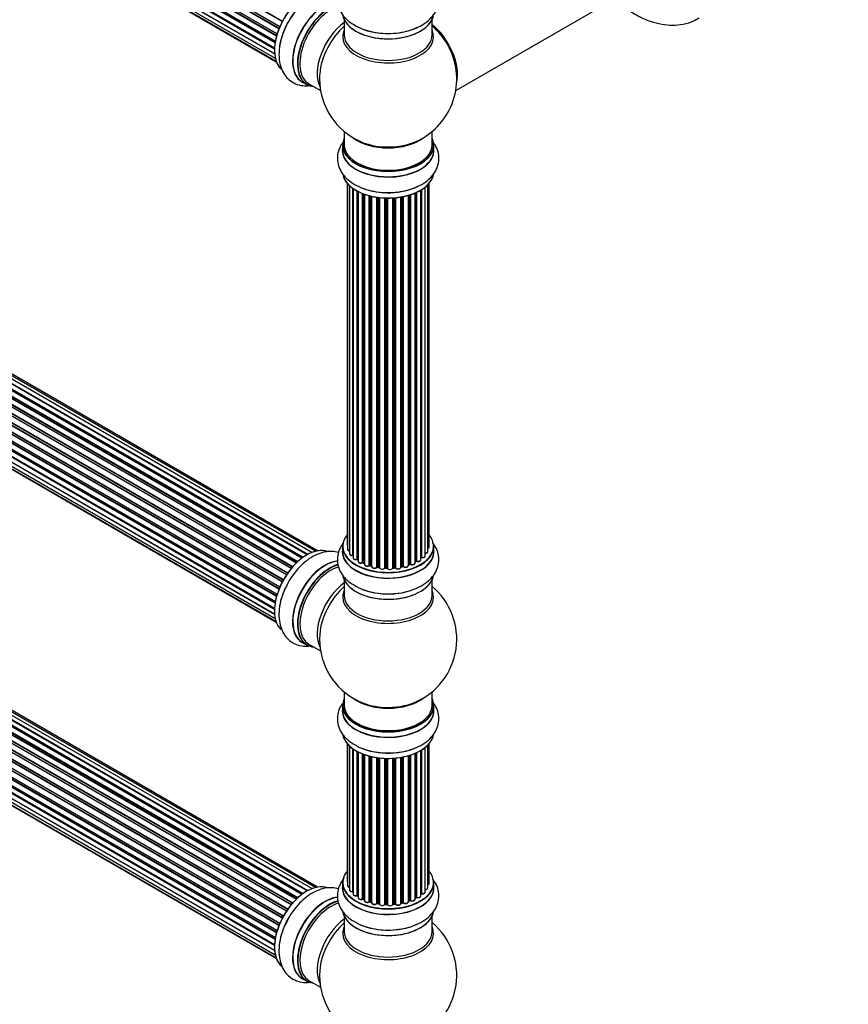
# Model space of a CAD drawing. Units: millimetres. Extents: x 0 to 1489, y 0 to 3552.
# Drawn here: x 462 to 764, y 269 to 628 of the extents above; entities that cross this region are included whole.
import ezdxf
from ezdxf import colors
from ezdxf.entities.mleader import LeaderData, LeaderLine
from ezdxf.math import Vec2, Vec3

# ---------------------------------------------------------------- set-up
doc = ezdxf.new("R2010")
doc.units = ezdxf.units.MM
doc.layers.add('DV7_Défaut', color=7, linetype='Continuous')
doc.layers.add('Défaut', color=7, linetype='Continuous')

# ---------------------------------------------------------------- blocks, each defined once
blk = doc.blocks.new('_DOT')
at = {"color": 0}
blk.add_line((0, 0), (-1, 0), dxfattribs=at)
at = {"color": 0, "const_width": 0.333}
blk.add_lwpolyline([(-0.1665, 0, 1), (0.1665, 0, 1)], format="xyb", close=True, dxfattribs=at)
blk = doc.blocks.new('SE6')
at = {"layer": 'DV7_Défaut', "color": 7, "linetype": 'Continuous'}
for p, q in [((228.46, 814.64), (556.63, 625.18)), ((556.57, 625.04), (228.5, 814.44)), ((557.47, 626.95), (229.3, 816.42)), ((229.48, 816.56), (557.57, 627.13)), ((555.38, 621.66), (227.35, 811.05)), ((227.43, 811.98), (555.62, 622.49)), ((227.49, 811.25), (555.45, 621.9)), ((555.6, 622.42), (227.62, 811.77)), ((556.26, 624.3), (228.13, 813.74)), ((228.3, 813.91), (556.35, 624.51)), ((226.79, 809.33), (554.97, 619.86)), ((554.85, 619.16), (226.98, 808.46)), ((227.11, 808.68), (554.89, 619.43)), ((226.57, 806.83), (554.66, 617.41)), ((226.79, 804.58), (554.68, 615.27)), ((554.65, 616.95), (227.06, 806.08)), ((227.15, 806.31), (554.66, 617.23)), ((554.69, 615.16), (227.56, 804.03)), ((227.43, 802.68), (554.93, 613.6)), ((228.46, 801.21), (555.21, 612.56)), ((229.85, 800.23), (555.29, 612.34)), ((620.68, 601.85), (682.36, 637.47)), ((580.04, 627.61), (580.04, 622.03)), ((612.04, 622.03), (612.04, 627.61)), ((564.58, 431.47), (236.44, 620.93)), ((564.84, 431.66), (237.18, 620.84)), ((237.32, 621.04), (565.06, 431.82)), ((566.52, 432.74), (238.51, 622.12)), ((566.54, 432.75), (239.23, 621.72)), ((239.39, 621.91), (566.78, 432.89)), ((568.26, 433.58), (240.53, 622.79)), ((569.6, 434.02), (242.42, 622.91)), ((570.27, 434.16), (244.1, 622.48)), ((560.71, 427.72), (232.52, 617.2)), ((232.76, 617.2), (560.79, 427.81)), ((561.14, 428.23), (233.13, 617.61)), ((233.22, 617.84), (561.31, 428.42)), ((562.61, 429.78), (234.41, 619.26)), ((234.71, 619.12), (562.62, 429.8)), ((563, 430.14), (235.11, 619.45)), ((235.23, 619.67), (563.19, 430.32)), ((558.98, 425.38), (230.81, 614.85)), ((230.99, 614.94), (559.07, 425.52)), ((559.4, 426), (231.32, 615.41)), ((231.37, 615.64), (559.53, 426.18)), ((228.3, 609.79), (556.35, 420.39)), ((228.46, 610.52), (556.63, 421.05)), ((556.57, 420.91), (228.5, 610.32)), ((557.47, 422.83), (229.3, 612.3)), ((229.48, 612.43), (557.57, 423.01)), ((557.85, 423.52), (229.75, 612.95)), ((229.77, 613.16), (557.94, 423.69)), ((555.38, 417.53), (227.35, 606.92)), ((227.43, 607.85), (555.62, 418.37)), ((227.49, 607.12), (555.45, 417.78)), ((555.6, 418.29), (227.62, 607.65)), ((556.26, 420.17), (228.13, 609.62)), ((226.57, 602.71), (554.66, 413.28)), ((226.79, 605.21), (554.97, 415.74)), ((554.85, 415.04), (226.98, 604.33)), ((227.11, 604.55), (554.89, 415.31)), ((564.77, 604.93), (566.43, 603.97)), ((567.18, 604.29), (571.4, 601.85)), ((226.79, 600.46), (554.68, 411.15)), ((554.65, 412.83), (227.06, 601.96)), ((227.15, 602.19), (554.66, 413.1)), ((554.69, 411.04), (227.56, 599.91)), ((227.43, 598.55), (554.93, 409.47)), ((228.46, 597.08), (555.21, 408.43)), ((229.85, 596.1), (555.29, 408.21)), ((580.04, 586.9), (580.04, 582.02)), ((612.04, 582.02), (612.04, 586.9)), ((579.39, 581.94), (579.39, 580.02)), ((612.69, 580.02), (612.69, 581.94)), ((581.06, 568.11), (581.06, 436.45)), ((581.21, 567.93), (581.21, 434.77)), ((581.97, 567.16), (581.97, 433.13)), ((610.56, 433.94), (610.56, 567.6)), ((611.02, 435.61), (611.02, 568.11)), ((583.21, 432.57), (583.21, 566.18)), ((583.3, 566.11), (583.3, 431.63)), ((584.73, 431.11), (584.73, 565.24)), ((584.98, 565.11), (584.98, 431.07)), ((585.14, 565.03), (585.14, 430.31)), ((586.75, 429.86), (586.75, 564.31)), ((587.01, 564.22), (587.01, 429.86)), ((587.42, 564.07), (587.42, 429.25)), ((589.18, 428.88), (589.18, 563.53)), ((589.43, 563.46), (589.43, 428.91)), ((589.94, 428.75), (589.94, 563.34)), ((590.02, 563.32), (590.02, 428.48)), ((601.33, 428.55), (601.33, 563.17)), ((601.57, 563.22), (601.57, 428.5)), ((603.4, 428.83), (603.4, 563.66)), ((603.42, 563.67), (603.42, 429.16)), ((603.91, 429.34), (603.91, 563.81)), ((604.16, 563.89), (604.16, 429.33)), ((605.85, 429.75), (605.85, 564.53)), ((606.14, 430.43), (606.14, 564.65)), ((606.39, 564.77), (606.39, 430.45)), ((607.92, 430.94), (607.92, 565.57)), ((607.94, 431.77), (607.94, 565.58)), ((608.18, 565.72), (608.18, 431.82)), ((609.51, 432.36), (609.51, 566.66)), ((591.9, 428.21), (591.9, 562.97)), ((592.14, 562.94), (592.14, 428.27)), ((592.7, 428.18), (592.7, 562.86)), ((592.85, 562.85), (592.85, 428.05)), ((594.81, 427.89), (594.81, 562.69)), ((595.02, 562.68), (595.02, 427.97)), ((595.6, 427.95), (595.6, 562.67)), ((595.79, 562.67), (595.79, 427.86)), ((597.77, 427.92), (597.77, 562.72)), ((597.94, 562.73), (597.94, 428.02)), ((598.52, 428.07), (598.52, 562.77)), ((598.74, 562.79), (598.74, 428)), ((600.66, 428.22), (600.66, 563.05)), ((600.78, 563.07), (600.78, 428.43)), ((237.32, 498.57), (565.06, 309.35)), ((566.52, 310.27), (238.51, 499.65)), ((566.54, 310.28), (239.23, 499.25)), ((239.39, 499.43), (566.78, 310.41)), ((568.26, 311.11), (240.53, 500.32)), ((569.6, 311.54), (242.42, 500.44)), ((570.27, 311.68), (244.1, 500)), ((561.14, 305.76), (233.13, 495.14)), ((233.22, 495.37), (561.31, 305.94)), ((562.61, 307.3), (234.41, 496.79)), ((234.71, 496.64), (562.62, 307.32)), ((563, 307.67), (235.11, 496.97)), ((235.23, 497.2), (563.19, 307.85)), ((564.58, 309), (236.44, 498.45)), ((564.84, 309.19), (237.18, 498.36)), ((558.98, 302.9), (230.81, 492.37)), ((230.99, 492.47), (559.07, 303.05)), ((559.4, 303.52), (231.32, 492.94)), ((231.37, 493.16), (559.53, 303.7)), ((560.71, 305.25), (232.52, 494.72)), ((232.76, 494.73), (560.79, 305.34)), ((228.46, 488.04), (556.63, 298.58)), ((556.57, 298.44), (228.5, 487.85)), ((557.47, 300.35), (229.3, 489.82)), ((229.48, 489.96), (557.57, 300.54)), ((557.85, 301.05), (229.75, 490.47)), ((229.77, 490.68), (557.94, 301.21)), ((555.38, 295.06), (227.35, 484.45)), ((227.43, 485.38), (555.62, 295.89)), ((227.49, 484.65), (555.45, 295.31)), ((555.6, 295.82), (227.62, 485.18)), ((556.26, 297.7), (228.13, 487.14)), ((228.3, 487.32), (556.35, 297.92)), ((226.79, 482.74), (554.97, 293.26)), ((554.85, 292.57), (226.98, 481.86)), ((227.11, 482.08), (554.89, 292.83)), ((226.57, 480.23), (554.66, 290.81)), ((226.79, 477.98), (554.68, 288.67)), ((554.65, 290.35), (227.06, 479.49)), ((227.15, 479.71), (554.66, 290.63)), ((554.69, 288.56), (227.56, 477.43)), ((227.43, 476.08), (554.93, 287)), ((228.46, 474.61), (555.21, 285.96)), ((229.85, 473.63), (555.29, 285.74)), ((579.39, 435.78), (579.39, 433.87)), ((612.69, 433.87), (612.69, 435.78)), ((585.02, 430.98), (585.14, 430.9)), ((587.05, 429.76), (587.42, 429.59)), ((589.46, 428.82), (589.98, 428.66)), ((592.16, 428.18), (592.72, 428.09)), ((595.02, 427.88), (595.6, 427.87)), ((597.93, 427.94), (598.5, 427.99)), ((600.76, 428.34), (601.3, 428.46)), ((603.4, 429.08), (603.87, 429.25)), ((605.85, 430.2), (606.1, 430.34)), ((580.04, 423.49), (580.04, 417.9)), ((612.04, 417.9), (612.04, 423.49)), ((564.77, 400.81), (566.43, 399.85)), ((567.18, 400.17), (571.4, 397.73)), ((580.04, 382.77), (580.04, 377.9)), ((612.04, 377.9), (612.04, 382.77)), ((579.39, 377.81), (579.39, 375.9)), ((612.69, 375.9), (612.69, 377.81)), ((609.58, 370.32), (609.58, 370.01)), ((581.06, 363.98), (581.06, 313.98)), ((581.21, 363.81), (581.21, 312.29)), ((581.97, 363.04), (581.97, 310.66)), ((609.51, 309.89), (609.51, 362.53)), ((610.56, 311.46), (610.56, 363.48)), ((611.02, 313.13), (611.02, 363.98)), ((583.21, 310.1), (583.21, 362.05)), ((583.3, 361.99), (583.3, 309.15)), ((584.73, 308.63), (584.73, 361.12)), ((584.98, 360.99), (584.98, 308.6)), ((585.14, 360.91), (585.14, 307.84)), ((586.75, 307.38), (586.75, 360.19)), ((587.01, 360.09), (587.01, 307.38)), ((587.42, 359.94), (587.42, 306.78)), ((589.18, 306.4), (589.18, 359.4)), ((589.43, 359.34), (589.43, 306.43)), ((589.94, 306.28), (589.94, 359.21)), ((590.02, 359.2), (590.02, 306.01)), ((591.9, 305.74), (591.9, 358.85)), ((592.14, 358.81), (592.14, 305.79)), ((592.7, 305.71), (592.7, 358.74)), ((592.85, 358.72), (592.85, 305.57)), ((598.74, 358.67), (598.74, 305.53)), ((600.66, 305.75), (600.66, 358.92)), ((600.78, 358.94), (600.78, 305.95)), ((601.33, 306.07), (601.33, 359.04)), ((601.57, 359.09), (601.57, 306.03)), ((603.4, 306.35), (603.4, 359.54)), ((603.42, 359.54), (603.42, 306.69)), ((603.91, 306.87), (603.91, 359.69)), ((604.16, 359.77), (604.16, 306.86)), ((605.85, 307.27), (605.85, 360.4)), ((606.14, 307.96), (606.14, 360.53)), ((606.39, 360.64), (606.39, 307.98)), ((607.92, 308.47), (607.92, 361.44)), ((607.94, 309.29), (607.94, 361.45)), ((608.18, 361.6), (608.18, 309.34)), ((594.81, 305.41), (594.81, 358.57)), ((595.02, 358.56), (595.02, 305.49)), ((595.6, 305.48), (595.6, 358.55)), ((595.79, 358.54), (595.79, 305.38)), ((597.77, 305.44), (597.77, 358.59)), ((597.94, 358.61), (597.94, 305.55)), ((598.52, 305.6), (598.52, 358.65)), ((579.39, 313.31), (579.39, 311.39)), ((612.69, 311.39), (612.69, 313.31)), ((585.02, 308.51), (585.14, 308.42)), ((587.05, 307.29), (587.42, 307.12)), ((589.46, 306.34), (589.98, 306.19)), ((592.16, 305.71), (592.72, 305.62)), ((595.02, 305.41), (595.6, 305.39)), ((597.93, 305.46), (598.5, 305.51)), ((600.76, 305.86), (601.3, 305.98)), ((603.4, 306.6), (603.87, 306.78)), ((605.85, 307.72), (606.1, 307.87)), ((580.04, 301.02), (580.04, 295.43)), ((612.04, 295.43), (612.04, 301.02)), ((564.77, 278.33), (566.43, 277.38)), ((567.18, 277.69), (571.4, 275.26))]:
    blk.add_line(p, q, dxfattribs=at)
for centre, radius, start, end in [((596.04, 606.11), 25, 35.2621, 50.2082), ((596.04, 606.11), 25, 293.2837, 23.9915), ((596.04, 606.11), 25, 175.8922, 180), ((596.04, 606.11), 25, 180, 246.7163), ((584.82, 430.62), 0.417, 61.3755, 106.3316), ((606.29, 429.95), 0.432, 70.9821, 115.7807), ((608.11, 431.35), 0.392, 76.1445, 118.7503), ((586.88, 429.36), 0.44, 67.1253, 111.755), ((589.34, 428.41), 0.423, 72.5316, 117.597), ((592.08, 427.81), 0.378, 77.7794, 122.7504), ((594.99, 427.54), 0.348, 84.5086, 123.9358), ((601.4, 428.07), 0.404, 59.7486, 104.7265), ((604.02, 428.84), 0.437, 65.4135, 110.0462), ((596.04, 401.98), 25, 293.2837, 50.2082), ((596.04, 401.98), 25, 175.8922, 240), ((596.04, 401.98), 25, 240, 246.7163), ((584.82, 308.14), 0.417, 61.3755, 106.3316), ((608.11, 308.87), 0.392, 76.1445, 118.7503), ((586.88, 306.88), 0.44, 67.1253, 111.755), ((589.34, 305.94), 0.423, 72.5316, 117.597), ((592.08, 305.34), 0.378, 77.7794, 122.7504), ((594.99, 305.06), 0.348, 84.5086, 123.9358), ((601.4, 305.59), 0.404, 59.7486, 104.7265), ((604.02, 306.37), 0.437, 65.4135, 110.0462), ((606.29, 307.48), 0.432, 70.9821, 115.7807), ((596.04, 279.51), 25, 293.2837, 50.2082), ((596.04, 279.51), 25, 175.8922, 240)]:
    blk.add_arc(centre, radius, start, end, dxfattribs=at)
for centre, major_axis, ratio, start_param, end_param in [((566.41, 623.21), (-8.32, -14.42), 0.57735, 3.256406, 6.143817), ((566.34, 623.25), (8.28, 14.33), 0.57735, 0.155077, 3.001365), ((568.07, 622.25), (8.33, 14.42), 0.57735, 0.975391, 2.281144), ((573.04, 619.39), (8.35, 14.46), 0.57735, 0.379235, 3.213107), ((573.1, 619.35), (-8.33, -14.42), 0.57735, 3.519144, 6.283185), ((574.76, 618.39), (8.33, 14.42), 0.57735, 0.536701, 3.141593), ((574.83, 618.35), (-8.28, -14.33), 0.57735, 3.679926, 6.283185), ((575.18, 618.15), (-8, -13.86), 0.57735, 3.665531, 6.283185), ((596.04, 630.27), (16.65, 0), 0.57735, 3.244166, 6.13664), ((596.04, 630.19), (-16.55, 0), 0.57735, 0.151844, 2.992197), ((581.5, 614.5), (8, 13.86), 0.57735, 0.914535, 2.787819), ((583.06, 613.6), (-8.48, -14.69), 0.57735, 4.181071, 5.411487), ((596.04, 632.19), (-16.65, 0), 0.57735, 0.694919, 2.333527), ((610.01, 614.17), (8, -13.86), 0.57735, 0.548647, 2.175372), ((609.93, 614.13), (-7.95, 13.77), 0.57735, 3.768151, 5.309416), ((609.93, 614.13), (7.75, -13.42), 0.57735, 0.933755, 2.162902), ((596.04, 621.42), (-16.54, 0), 0.57735, 6.027891, 6.283185), ((596.04, 621.42), (-16.54, 0), 0.57735, 0, 3.396887), ((596.04, 622.03), (16, 0), 0.57735, 3.141593, 6.283185), ((574.83, 618.35), (-8.28, -14.33), 0.57735, 0, 0.258528), ((596.04, 582.02), (16.55, 0), 0.57735, 2.883065, 6.283185), ((596.04, 581.94), (-16.65, 0), 0.57735, 0, 3.141593), ((596.04, 582.02), (-16, 0), 0.57735, 0, 3.141593), ((596.04, 590.18), (-16, 0), 0.57735, 0.649818, 2.491775), ((596.04, 590.8), (16.54, 0), 0.57735, 4.071867, 4.555145), ((596.04, 590.8), (16.54, 0), 0.57735, 4.555145, 5.352911), ((596.04, 582.02), (16.55, 0), 0.57735, 0, 0.258528), ((596.04, 579.95), (-16.69, 0), 0.57735, 6.211671, 6.283185), ((596.04, 579.95), (-16.69, 0), 0.57735, 0, 3.213107), ((596.04, 580.02), (16.65, 0), 0.57735, 3.141593, 6.283185), ((596.04, 572.3), (16.65, 0), 0.57735, 3.256406, 6.163325), ((596.04, 572.22), (-16.55, 0), 0.57735, 0.213881, 3.001365), ((596.04, 574.22), (-16.65, 0), 0.57735, 0.975391, 2.281144), ((596.04, 435.87), (16.55, 0), 0.57735, 2.702611, 6.283185), ((596.04, 435.87), (16.55, 0), 0.57735, 0, 0.438981), ((566.41, 419.09), (-8.33, -14.42), 0.57735, 3.226914, 6.131732), ((566.34, 419.13), (8.27, 14.33), 0.57735, 0.152597, 0.785398), ((596.04, 433.8), (-16.69, 0), 0.57735, 6.211671, 6.283185), ((596.04, 433.8), (-16.69, 0), 0.57735, 0, 3.213107), ((596.04, 435.78), (-16.65, 0), 0.57735, 0, 3.141593), ((582.06, 436.45), (1, 0), 0.57735, 3.141593, 3.702405), ((582.21, 434.77), (1, 0), 0.57735, 3.141593, 4.467458), ((610.02, 435.61), (-1, 0), 0.57735, 2.143788, 3.141593), ((573.04, 415.26), (8.35, 14.46), 0.57735, 0.38292, 3.213107), ((573.1, 415.23), (-8.32, -14.42), 0.57735, 3.522226, 6.283185), ((596.04, 433.87), (16.65, 0), 0.57735, 3.141593, 6.283185), ((582.97, 433.13), (1, 0), 0.57735, 3.141593, 4.95358), ((583.16, 432.68), (-0.028, 0.198), 0.195028, 3.14192, 4.082996), ((583.26, 432.46), (0.2, 0), 0.57735, 1.358677, 1.811988), ((584.3, 431.63), (1, 0), 0.57735, 3.141593, 5.16302), ((596.04, 435.87), (-14, 0), 0.57735, 0.624875, 0.670163), ((584.65, 431.21), (-0.054, 0.193), 0.355612, 3.142054, 4.046538), ((584.82, 431), (0.2, 0), 0.57735, 0.659901, 2.021427), ((585.14, 431.15), (0.119, 0.16), 0.645075, 2.42733, 3.142115), ((596.04, 436.03), (14, 0), 0.57735, -0.806175, -0.764621), ((596.04, 435.87), (-14, 0), 0.57735, -3.926991, -3.870366), ((606, 430.51), (-0.103, 0.171), 0.58922, 3.141661, 3.916384), ((606.29, 430.35), (0.2, 0), 0.57735, 1.015446, 2.376971), ((606.92, 430.94), (-1, 0), 0.57735, 1.015446, 3.141593), ((606.5, 430.55), (0.067, 0.188), 0.430491, 2.264847, 3.14145), ((596.04, 435.87), (-14, 0), 0.57735, -3.699104, -3.660635), ((607.77, 431.83), (-0.136, 0.146), 0.693863, 3.328092, 3.782162), ((608.11, 431.71), (0.2, 0), 0.57735, 1.224885, 2.586411), ((608.51, 432.36), (-1, 0), 0.57735, 1.224885, 3.141593), ((608.24, 431.93), (0.041, 0.196), 0.276836, 2.215339, 3.141691), ((609.56, 433.94), (-1, 0), 0.57735, 1.521907, 3.141593), ((566.34, 419.13), (8.27, 14.33), 0.57735, 1.342142, 1.880087), ((574.76, 414.27), (8.32, 14.42), 0.57735, 0.516194, 3.141593), ((574.83, 414.23), (-8.28, -14.33), 0.57735, 3.664725, 6.283185), ((575.18, 414.03), (-8, -13.86), 0.57735, 3.671326, 6.283185), ((586.14, 430.31), (1, 0), 0.57735, 3.141593, 3.165557), ((586.14, 430.31), (1, 0), 0.57735, 3.165557, 5.372459), ((586.63, 429.95), (-0.082, 0.183), 0.500653, 3.142075, 3.982271), ((586.88, 429.77), (0.2, 0), 0.57735, 0.869341, 2.230867), ((596.04, 435.87), (-14, 0), 0.57735, 0.867926, 0.916011), ((596.04, 436.03), (-14, 0), 0.57735, 0.869341, 0.910895), ((587.13, 429.94), (0.088, 0.18), 0.52691, 2.317603, 3.141135), ((588.42, 429.25), (1, 0), 0.57735, 3.141593, 5.581899), ((596.04, 435.87), (-14, 0), 0.57735, 1.047386, 1.127993), ((589.03, 428.95), (-0.113, 0.165), 0.623814, 3.14123, 3.881245), ((589.33, 428.8), (0.2, 0), 0.57735, 1.07878, 2.440306), ((596.04, 436.03), (-14, 0), 0.57735, 1.07878, 1.120334), ((589.52, 429.01), (0.059, 0.191), 0.385716, 2.24692, 3.141163), ((589.86, 428.65), (-0.2, 0), 0.57735, 3.739839, 4.261927), ((590.03, 428.86), (0.054, 0.193), 0.355487, 2.236608, 3.123443), ((591.02, 428.48), (1, 0), 0.57735, 3.141593, 5.791338), ((596.04, 435.87), (-14, 0), 0.57735, 1.264959, 1.341197), ((591.73, 428.27), (-0.147, 0.136), 0.719711, 3.140549, 3.730427), ((591.73, 428.27), (-0.147, 0.136), 0.719711, 3.119702, 3.140549), ((592.08, 428.16), (0.2, 0), 0.57735, 1.28822, 2.649746), ((596.04, 436.03), (-14, 0), 0.57735, 1.28822, 1.329774), ((592.19, 428.38), (0.033, 0.197), 0.227664, 2.205477, 3.141377), ((592.65, 428.07), (-0.2, 0), 0.57735, 3.219385, 4.471367), ((592.75, 428.29), (0.028, 0.198), 0.194894, 2.200169, 3.130658), ((593.85, 428.05), (1, 0), 0.57735, 3.141593, 6.000778), ((596.04, 435.87), (-14, 0), 0.57735, 1.477195, 1.568888), ((594.62, 427.92), (-0.179, 0.09), 0.784153, 3.148212, 3.517), ((595, 427.85), (0.2, 0), 0.57735, 1.497659, 2.859185), ((596.04, 436.03), (-14, 0), 0.57735, 1.497659, 1.539213), ((595.03, 428.08), (0.008, 0.2), 0.059663, 2.187538, 3.141492), ((595.59, 427.84), (0.2, 0), 0.57735, 0.177688, 1.539213), ((595.6, 428.07), (0.004, 0.2), 0.025783, 2.186511, 3.141498), ((596.77, 427.96), (-1, 0), 0.57735, 0.177688, 3.068625), ((595.99, 427.88), (0.191, 0.059), 0.803641, 2.896644, 3.143526), ((596.04, 435.87), (-14, 0), 0.57735, -4.589634, -4.512802), ((597.97, 427.91), (-0.2, 0), 0.57735, 4.848692, 6.210217), ((596.04, 436.03), (14, 0), 0.57735, -1.434494, -1.39294), ((598.48, 428.19), (-0.021, 0.199), 0.144455, 3.141734, 4.089394), ((598.55, 427.96), (0.2, 0), 0.57735, 0.387127, 1.748653), ((599.66, 428.22), (-1, 0), 0.57735, 0.387127, 3.141593), ((598.92, 428.05), (0.163, 0.115), 0.756074, 2.651188, 3.141927), ((596.04, 435.87), (-14, 0), 0.57735, -4.376363, -4.297734), ((600.85, 428.32), (0.2, 0), 0.57735, 1.916538, 2.805994), ((600.72, 428.53), (-0.041, 0.196), 0.276707, 3.156914, 4.067876), ((596.04, 436.03), (14, 0), 0.57735, -1.225054, -1.1835), ((601.25, 428.65), (-0.046, 0.195), 0.308379, 3.14191, 4.060197), ((601.4, 428.44), (0.2, 0), 0.57735, 0.596567, 1.958092), ((602.4, 428.83), (-1, 0), 0.57735, 0.596567, 3.141593), ((601.73, 428.57), (0.13, 0.152), 0.675463, 2.470206, 3.142682), ((596.04, 435.87), (-14, 0), 0.57735, -4.15888, -4.08431), ((603.52, 429.06), (0.2, 0), 0.57735, -4.157207, -4.011887), ((603.31, 429.26), (-0.067, 0.188), 0.430373, 3.337597, 4.01839), ((596.04, 436.03), (14, 0), 0.57735, -1.015615, -0.974061), ((603.79, 429.44), (-0.073, 0.186), 0.458826, 3.142102, 4.005088), ((604.02, 429.25), (0.2, 0), 0.57735, 0.806006, 2.167532), ((604.85, 429.75), (-1, 0), 0.57735, 0.806006, 3.141593), ((604.3, 429.41), (0.097, 0.175), 0.56533, 2.346101, 3.141425), ((596.04, 435.46), (13.5, 0), 0.57735, -0.757287, -0.718281), ((596.04, 426.15), (16.65, 0), 0.57735, 3.244166, 6.163325), ((596.04, 426.07), (-16.55, 0), 0.57735, 0.213881, 2.992197), ((568.07, 418.13), (8.32, 14.42), 0.57735, 1.557663, 2.333527), ((581.5, 410.38), (8, 13.86), 0.57735, 0.914535, 2.787819), ((583.06, 409.48), (-8.48, -14.69), 0.57735, 4.181071, 5.411487), ((596.04, 417.29), (-16.54, 0), 0.57735, 6.027891, 6.283185), ((596.04, 417.29), (-16.54, 0), 0.57735, 0, 3.396887), ((596.04, 428.07), (-16.65, 0), 0.57735, 0.90145, 2.333527), ((596.04, 417.9), (16, 0), 0.57735, 3.141593, 6.283185), ((574.83, 414.23), (-8.28, -14.33), 0.57735, 0, 0.258528), ((596.04, 377.9), (16.55, 0), 0.57735, 2.883065, 6.283185), ((596.04, 386.06), (-16, 0), 0.57735, 0.649818, 2.491775), ((596.04, 377.9), (16.55, 0), 0.57735, 0, 0.258528), ((596.04, 377.81), (-16.65, 0), 0.57735, 0, 3.141593), ((596.04, 377.9), (-16, 0), 0.57735, 0, 3.141593), ((596.04, 386.67), (16.54, 0), 0.57735, 4.071867, 4.632193), ((596.04, 386.67), (16.54, 0), 0.57735, 4.632193, 5.352911), ((596.04, 375.83), (-16.69, 0), 0.57735, 6.211671, 6.283185), ((596.04, 375.83), (-16.69, 0), 0.57735, 0, 3.213107), ((596.04, 375.9), (16.65, 0), 0.57735, 3.141593, 6.283185), ((609.49, 370.42), (0.059, -0.191), 0.385594, 0.894717, 2.465513), ((609.11, 370.83), (-1, 0), 0.57735, 2.062643, 2.997077), ((596.04, 368.18), (16.65, 0), 0.57735, 3.244166, 6.163325), ((596.04, 368.1), (-16.55, 0), 0.57735, 0.213881, 2.992197), ((596.04, 370.1), (-16.65, 0), 0.57735, 0.90145, 2.333527), ((596.04, 313.39), (16.55, 0), 0.57735, 2.702611, 6.283185), ((596.04, 313.39), (16.55, 0), 0.57735, 0, 0.438981), ((566.41, 296.61), (-8.33, -14.42), 0.57735, 3.226914, 6.131732), ((566.34, 296.65), (8.28, 14.33), 0.57735, 0.152597, 3.042635), ((596.04, 313.31), (-16.65, 0), 0.57735, 0, 3.141593), ((582.06, 313.98), (1, 0), 0.57735, 3.141593, 3.702405), ((582.21, 312.29), (1, 0), 0.57735, 3.141593, 4.467458), ((610.02, 313.13), (-1, 0), 0.57735, 2.143788, 3.141593), ((596.04, 311.33), (-16.69, 0), 0.57735, 6.211671, 6.283185), ((596.04, 311.33), (-16.69, 0), 0.57735, 0, 3.213107), ((596.04, 311.39), (16.65, 0), 0.57735, 3.141593, 6.283185), ((582.97, 310.66), (1, 0), 0.57735, 3.141593, 4.95358), ((583.16, 310.21), (-0.028, 0.198), 0.195028, 3.14192, 4.082996), ((583.26, 309.99), (0.2, 0), 0.57735, 1.358677, 1.811988), ((584.3, 309.15), (1, 0), 0.57735, 3.141593, 5.16302), ((596.04, 313.39), (-14, 0), 0.57735, 0.624875, 0.678468), ((584.65, 308.74), (-0.054, 0.193), 0.355612, 3.142054, 4.046538), ((584.82, 308.53), (0.2, 0), 0.57735, 0.659901, 2.021427), ((585.14, 308.67), (0.119, 0.16), 0.645075, 2.42733, 3.142115), ((606.92, 308.47), (-1, 0), 0.57735, 1.015446, 3.141593), ((596.04, 313.39), (-14, 0), 0.57735, -3.699104, -3.660635), ((607.77, 309.36), (-0.136, 0.146), 0.693863, 3.328092, 3.782162), ((608.11, 309.23), (0.2, 0), 0.57735, 1.224885, 2.586411), ((608.51, 309.89), (-1, 0), 0.57735, 1.224885, 3.141593), ((608.24, 309.45), (0.041, 0.196), 0.276836, 2.215339, 3.141691), ((609.56, 311.46), (-1, 0), 0.57735, 1.521907, 3.141593), ((573.04, 292.79), (8.35, 14.46), 0.57735, 0.38292, 3.213107), ((573.1, 292.75), (-8.32, -14.42), 0.57735, 3.522226, 6.283185), ((574.76, 291.8), (8.32, 14.42), 0.57735, 0.516194, 3.141593), ((574.83, 291.75), (-8.27, -14.33), 0.57735, 3.664725, 6.283185), ((575.18, 291.55), (-8, -13.86), 0.57735, 3.671326, 6.283185), ((586.14, 307.84), (1, 0), 0.57735, 3.141593, 3.165557), ((586.14, 307.84), (1, 0), 0.57735, 3.165557, 5.372459), ((596.04, 313.39), (-14, 0), 0.57735, 0.838309, 0.916011), ((586.63, 307.47), (-0.082, 0.183), 0.500653, 3.142075, 3.982271), ((586.88, 307.29), (0.2, 0), 0.57735, 0.869341, 2.230867), ((596.04, 313.56), (-14, 0), 0.57735, 0.869341, 0.910895), ((587.13, 307.47), (0.088, 0.18), 0.52691, 2.317603, 3.141135), ((588.42, 306.78), (1, 0), 0.57735, 3.141593, 5.581899), ((596.04, 313.39), (-14, 0), 0.57735, 1.047386, 1.127993), ((589.03, 306.48), (-0.113, 0.165), 0.623814, 3.14123, 3.881245), ((589.33, 306.33), (0.2, 0), 0.57735, 1.07878, 2.440306), ((596.04, 313.56), (-14, 0), 0.57735, 1.07878, 1.120334), ((589.52, 306.53), (0.059, 0.191), 0.385716, 2.24692, 3.141163), ((589.86, 306.17), (-0.2, 0), 0.57735, 3.739839, 4.261927), ((590.03, 306.38), (0.054, 0.193), 0.355487, 2.236608, 3.123443), ((591.02, 306.01), (1, 0), 0.57735, 3.141593, 5.791338), ((596.04, 313.39), (-14, 0), 0.57735, 1.264959, 1.329531), ((591.73, 305.79), (-0.147, 0.136), 0.719711, 3.140549, 3.730427), ((591.73, 305.79), (-0.147, 0.136), 0.719711, 3.119702, 3.140549), ((592.08, 305.68), (0.2, 0), 0.57735, 1.28822, 2.649746), ((596.04, 313.56), (-14, 0), 0.57735, 1.28822, 1.329774), ((592.19, 305.9), (0.033, 0.197), 0.227664, 2.205477, 3.141377), ((592.65, 305.59), (-0.2, 0), 0.57735, 3.219385, 4.471367), ((592.75, 305.82), (0.028, 0.198), 0.194894, 2.200169, 3.130658), ((593.85, 305.57), (1, 0), 0.57735, 3.141593, 6.000778), ((596.04, 313.39), (-14, 0), 0.57735, 1.477195, 1.568888), ((594.62, 305.44), (-0.179, 0.09), 0.784153, 3.148212, 3.517), ((595, 305.38), (0.2, 0), 0.57735, 1.497659, 2.859185), ((596.04, 313.56), (-14, 0), 0.57735, 1.497659, 1.539213), ((595.03, 305.61), (0.008, 0.2), 0.059663, 2.187538, 3.141492), ((595.59, 305.36), (0.2, 0), 0.57735, 0.177688, 1.539213), ((595.6, 305.59), (0.004, 0.2), 0.025783, 2.186511, 3.141498), ((596.77, 305.48), (-1, 0), 0.57735, 0.177688, 3.068625), ((595.99, 305.4), (0.191, 0.059), 0.803641, 2.896644, 3.143526), ((596.04, 313.39), (-14, 0), 0.57735, -4.589634, -4.512802), ((597.97, 305.43), (-0.2, 0), 0.57735, 4.848692, 6.210217), ((596.04, 313.56), (14, 0), 0.57735, -1.434494, -1.39294), ((598.48, 305.71), (-0.021, 0.199), 0.144455, 3.141734, 4.089394), ((598.55, 305.49), (0.2, 0), 0.57735, 0.387127, 1.748653), ((599.66, 305.75), (-1, 0), 0.57735, 0.387127, 3.141593), ((598.92, 305.57), (0.163, 0.115), 0.756074, 2.651188, 3.141927), ((596.04, 313.39), (-14, 0), 0.57735, -4.375823, -4.297734), ((600.85, 305.84), (0.2, 0), 0.57735, 1.916538, 2.805994), ((600.72, 306.06), (-0.041, 0.196), 0.276707, 3.156914, 4.067876), ((596.04, 313.56), (14, 0), 0.57735, -1.225054, -1.1835), ((601.25, 306.18), (-0.046, 0.195), 0.308379, 3.14191, 4.060197), ((601.4, 305.96), (0.2, 0), 0.57735, 0.596567, 1.958092), ((602.4, 306.35), (-1, 0), 0.57735, 0.596567, 3.141593), ((601.73, 306.09), (0.13, 0.152), 0.675463, 2.470206, 3.142682), ((596.04, 313.39), (-14, 0), 0.57735, -4.159181, -4.08431), ((603.52, 306.59), (0.2, 0), 0.57735, -4.157207, -4.011887), ((603.31, 306.78), (-0.067, 0.188), 0.430373, 3.337597, 4.01839), ((596.04, 313.56), (14, 0), 0.57735, -1.015615, -0.974061), ((603.79, 306.96), (-0.073, 0.186), 0.458826, 3.142102, 4.005088), ((604.02, 306.77), (0.2, 0), 0.57735, 0.806006, 2.167532), ((604.85, 307.27), (-1, 0), 0.57735, 0.806006, 3.141593), ((604.3, 306.94), (0.097, 0.175), 0.56533, 2.346101, 3.141425), ((596.04, 313.56), (14, 0), 0.57735, -0.806175, -0.764621), ((596.04, 312.98), (13.5, 0), 0.57735, -0.757287, -0.718281), ((596.04, 313.39), (-14, 0), 0.57735, -3.926991, -3.870366), ((606, 308.04), (-0.103, 0.171), 0.58922, 3.141661, 3.916384), ((606.29, 307.88), (0.2, 0), 0.57735, 1.015446, 2.376971), ((606.5, 308.08), (0.067, 0.188), 0.430491, 2.264847, 3.14145), ((596.04, 303.68), (16.65, 0), 0.57735, 3.244166, 6.163325), ((596.04, 303.59), (-16.55, 0), 0.57735, 0.213881, 2.992197), ((568.07, 295.65), (8.33, 14.42), 0.57735, 1.557663, 2.333527), ((581.5, 287.9), (8, 13.86), 0.57735, 0.914535, 2.787819), ((583.06, 287), (-8.48, -14.69), 0.57735, 4.181071, 5.411487), ((596.04, 305.59), (-16.65, 0), 0.57735, 0.90145, 2.333527), ((596.04, 294.82), (-16.54, 0), 0.57735, 6.027891, 6.283185), ((596.04, 294.82), (-16.54, 0), 0.57735, 0, 3.396887), ((596.04, 295.43), (16, 0), 0.57735, 3.141593, 6.283185), ((574.83, 291.75), (-8.27, -14.33), 0.57735, 0, 0.258528)]:
    blk.add_ellipse(centre, major_axis=major_axis, ratio=ratio, start_param=start_param, end_param=end_param, dxfattribs=at)
for points, knots in [([(579.92, 641.36), (579.8, 641.22), (579.12, 640.36), (578.14, 638.66), (577.45, 636.03), (577.58, 633.33), (578.5, 630.74), (580.09, 628.47), (582.07, 626.64), (583.54, 625.83), (584.27, 625.43)], [0, 0, 0, 0, 0.02791, 0.171088, 0.308843, 0.455795, 0.597918, 0.740864, 0.8911, 1, 1, 1, 1]), ([(584.27, 625.43), (584.59, 625.23), (585.77, 624.51), (588.53, 623.57), (592.2, 622.78), (596.11, 622.53), (600, 622.8), (603.74, 623.6), (607.2, 624.92), (610.09, 626.69), (612.31, 628.82), (613.79, 631.17), (614.58, 633.78), (614.57, 636.51), (613.74, 639.11), (612.77, 640.62), (612.2, 641.31)], [0, 0, 0, 0, 0.024246, 0.103484, 0.183031, 0.262301, 0.341615, 0.421437, 0.502327, 0.584842, 0.658303, 0.727488, 0.793768, 0.86476, 0.933133, 1, 1, 1, 1]), ([(568.47, 636.12), (567.87, 635.75), (566.44, 634.86), (564.02, 632.76), (561.55, 629.88), (559.43, 626.59), (557.78, 623.06), (556.67, 619.41), (556.17, 615.76), (556.34, 612.4), (557.17, 609.47), (558.54, 607.08), (560.47, 605.18), (562.88, 603.93), (565.39, 603.47), (567, 603.57), (567.71, 603.67)], [0, 0, 0, 0, 0.0437843, 0.1231524, 0.2022231, 0.2810335, 0.3599512, 0.4394308, 0.5200542, 0.6023333, 0.6747872, 0.7430532, 0.8087336, 0.8787991, 0.9465622, 1, 1, 1, 1]), ([(681.63, 632.59), (681.99, 632.3), (683.75, 630.98), (687.04, 628.91), (691.4, 626.99), (695.65, 625.88), (699.68, 625.53), (703.61, 625.93), (706.92, 626.87), (708.55, 627.86), (709.18, 628.25)], [0, 0, 0, 0, 0.042484, 0.204567, 0.368475, 0.513401, 0.652209, 0.785691, 0.929813, 1, 1, 1, 1]), ([(579.41, 582.73), (579.01, 582.17), (578.22, 580.82), (577.5, 578.43), (577.51, 575.7), (578.34, 573.08), (579.84, 570.77), (581.78, 568.93), (583.15, 568.05), (583.84, 567.63)], [0, 0, 0, 0, 0.115186, 0.262928, 0.421171, 0.573578, 0.725781, 0.885114, 1, 1, 1, 1]), ([(583.84, 567.63), (584.45, 567.29), (585.94, 566.51), (588.96, 565.45), (592.7, 564.75), (596.61, 564.57), (600.49, 564.91), (604.21, 565.77), (607.61, 567.15), (610.44, 568.99), (612.56, 571.17), (613.94, 573.55), (614.63, 576.18), (614.5, 578.89), (613.72, 581.07), (613.01, 582.24), (612.73, 582.64)], [0, 0, 0, 0, 0.044556, 0.125324, 0.205789, 0.285989, 0.366299, 0.44718, 0.529225, 0.612955, 0.686687, 0.756157, 0.822995, 0.894297, 0.963255, 1, 1, 1, 1]), ([(579.92, 437.23), (579.8, 437.1), (579.12, 436.24), (578.14, 434.54), (577.45, 431.91), (577.58, 429.2), (578.5, 426.62), (580.09, 424.35), (582.07, 422.52), (583.54, 421.7), (584.27, 421.31)], [0, 0, 0, 0, 0.02791, 0.171088, 0.308843, 0.455795, 0.597918, 0.740864, 0.8911, 1, 1, 1, 1]), ([(581.07, 436.44), (581.07, 436.37), (581.08, 436.26), (581.16, 436.15), (581.21, 436.1)], [0, 0, 0, 0, 0.495072, 1, 1, 1, 1]), ([(581.22, 434.77), (581.22, 434.74), (581.21, 434.64), (581.3, 434.46), (581.48, 434.29), (581.72, 434.18), (581.9, 434.13), (581.97, 434.12)], [0, 0, 0, 0, 0.085226, 0.31566, 0.556452, 0.839528, 1, 1, 1, 1]), ([(584.27, 421.31), (584.59, 421.11), (585.77, 420.38), (588.53, 419.44), (592.2, 418.66), (596.11, 418.41), (600, 418.68), (603.74, 419.47), (607.2, 420.79), (610.09, 422.57), (612.31, 424.69), (613.79, 427.05), (614.58, 429.66), (614.57, 432.38), (613.74, 434.99), (612.77, 436.49), (612.2, 437.19)], [0, 0, 0, 0, 0.024246, 0.103484, 0.183031, 0.262301, 0.341615, 0.421437, 0.502327, 0.584842, 0.658303, 0.727488, 0.793768, 0.86476, 0.933133, 1, 1, 1, 1]), ([(610.57, 435.05), (610.64, 435.08), (610.79, 435.16), (610.95, 435.32), (611.03, 435.51), (611.01, 435.6), (611.01, 435.62)], [0, 0, 0, 0, 0.24275, 0.610106, 0.923856, 1, 1, 1, 1]), ([(577.99, 433.51), (577.21, 433.75), (575.51, 434.04), (572.82, 433.81), (569.99, 432.89), (567.14, 431.27), (564.36, 428.98), (561.88, 426.16), (560.13, 423.68), (559.48, 422.31), (559.33, 421.99)], [0, 0, 0, 0, 0.1157904, 0.2433703, 0.3774566, 0.5197852, 0.6672889, 0.815368, 0.9629309, 1, 1, 1, 1]), ([(581.98, 433.12), (581.99, 433.05), (582, 432.92), (582.14, 432.73), (582.38, 432.58), (582.71, 432.48), (583, 432.46), (583.15, 432.48), (583.19, 432.49)], [0, 0, 0, 0, 0.14036, 0.309727, 0.502706, 0.722343, 0.934682, 1, 1, 1, 1]), ([(583.19, 432.49), (583.22, 432.49), (583.25, 432.49), (583.29, 432.49), (583.3, 432.49)], [0, 0, 0, 0, 0.7181, 1, 1, 1, 1]), ([(583.31, 431.63), (583.31, 431.6), (583.3, 431.5), (583.39, 431.33), (583.57, 431.15), (583.86, 431.01), (584.22, 430.95), (584.53, 430.97), (584.67, 431.01), (584.7, 431.02)], [0, 0, 0, 0, 0.054729, 0.205716, 0.363677, 0.549373, 0.748432, 0.946333, 1, 1, 1, 1]), ([(606.43, 430.36), (606.55, 430.33), (606.76, 430.27), (607.15, 430.28), (607.51, 430.38), (607.77, 430.56), (607.91, 430.77), (607.91, 430.89), (607.91, 430.94)], [0, 0, 0, 0, 0.178638, 0.367774, 0.558101, 0.756715, 0.911668, 1, 1, 1, 1]), ([(608.2, 431.73), (608.33, 431.71), (608.56, 431.68), (608.94, 431.74), (609.25, 431.88), (609.44, 432.07), (609.52, 432.26), (609.51, 432.35), (609.5, 432.37)], [0, 0, 0, 0, 0.194647, 0.401238, 0.613198, 0.801151, 0.961518, 1, 1, 1, 1]), ([(609.44, 433.28), (609.57, 433.28), (609.8, 433.28), (610.16, 433.38), (610.41, 433.55), (610.55, 433.76), (610.55, 433.88), (610.55, 433.93)], [0, 0, 0, 0, 0.219359, 0.453918, 0.699424, 0.890706, 1, 1, 1, 1]), ([(585.15, 430.3), (585.16, 430.22), (585.17, 430.09), (585.33, 429.9), (585.57, 429.75), (585.91, 429.65), (586.29, 429.64), (586.57, 429.71), (586.69, 429.76), (586.71, 429.77)], [0, 0, 0, 0, 0.119751, 0.258882, 0.418735, 0.599336, 0.78198, 0.957872, 1, 1, 1, 1]), ([(587.43, 429.25), (587.42, 429.21), (587.42, 429.11), (587.52, 428.93), (587.71, 428.76), (588, 428.63), (588.38, 428.57), (588.75, 428.61), (589.01, 428.7), (589.12, 428.77), (589.14, 428.79)], [0, 0, 0, 0, 0.053738, 0.178835, 0.311933, 0.468213, 0.634064, 0.798768, 0.96021, 1, 1, 1, 1]), ([(590.03, 428.44), (590.04, 428.36), (590.08, 428.23), (590.25, 428.04), (590.52, 427.89), (590.87, 427.81), (591.26, 427.82), (591.63, 427.93), (591.78, 428.05), (591.87, 428.13)], [0, 0, 0, 0, 0.114882, 0.235077, 0.375682, 0.530428, 0.685181, 0.840506, 1, 1, 1, 1]), ([(592.72, 428.09), (592.74, 428.09), (592.78, 428.08), (592.83, 428.06), (592.84, 428.05), (592.85, 428.05)], [0, 0, 0, 0, 0.414483, 0.789168, 1, 1, 1, 1]), ([(595.6, 427.87), (595.63, 427.86), (595.68, 427.86), (595.74, 427.84), (595.78, 427.82), (595.79, 427.81), (595.8, 427.81)], [0, 0, 0, 0, 0.279905, 0.539051, 0.774662, 1, 1, 1, 1]), ([(597.76, 427.88), (597.76, 427.88), (597.76, 427.88), (597.77, 427.89), (597.8, 427.91), (597.86, 427.93), (597.9, 427.93), (597.93, 427.94)], [0, 0, 0, 0, 0.008213, 0.244361, 0.476111, 0.711272, 1, 1, 1, 1]), ([(598.5, 427.99), (598.53, 427.99), (598.58, 427.99), (598.66, 427.98), (598.72, 427.96), (598.75, 427.94), (598.76, 427.93), (598.76, 427.93), (598.76, 427.93)], [0, 0, 0, 0, 0.212116, 0.430711, 0.617924, 0.78892, 0.964789, 1, 1, 1, 1]), ([(598.76, 427.93), (598.83, 427.85), (598.97, 427.72), (599.3, 427.59), (599.67, 427.54), (600.06, 427.59), (600.37, 427.73), (600.58, 427.92), (600.66, 428.11), (600.66, 428.2), (600.66, 428.23)], [0, 0, 0, 0, 0.1435644, 0.2817451, 0.4273952, 0.5720047, 0.719436, 0.8521926, 0.9649367, 1, 1, 1, 1]), ([(600.67, 428.31), (600.68, 428.31), (600.7, 428.32), (600.74, 428.33), (600.76, 428.34)], [0, 0, 0, 0, 0.446517, 1, 1, 1, 1]), ([(601.6, 428.42), (601.7, 428.35), (601.87, 428.24), (602.24, 428.16), (602.62, 428.17), (602.99, 428.27), (603.24, 428.44), (603.38, 428.65), (603.38, 428.77), (603.38, 428.82)], [0, 0, 0, 0, 0.153429, 0.311933, 0.470556, 0.629649, 0.795584, 0.92537, 1, 1, 1, 1]), ([(604.2, 429.24), (604.31, 429.19), (604.5, 429.11), (604.89, 429.07), (605.27, 429.13), (605.58, 429.27), (605.78, 429.46), (605.86, 429.65), (605.84, 429.73), (605.84, 429.75)], [0, 0, 0, 0, 0.163431, 0.33588, 0.507211, 0.6824, 0.83769, 0.970197, 1, 1, 1, 1]), ([(559.33, 421.99), (558.83, 421.04), (557.86, 419.16), (556.78, 415.73), (556.19, 412.11), (556.28, 408.71), (557.02, 405.73), (558.31, 403.27), (560.18, 401.28), (562.55, 399.92), (565.06, 399.37), (566.67, 399.41), (567.4, 399.5)], [0, 0, 0, 0, 0.084213, 0.197379, 0.312057, 0.429041, 0.533189, 0.631274, 0.72524, 0.825886, 0.92282, 1, 1, 1, 1]), ([(579.41, 378.6), (578.94, 377.94), (578.11, 376.47), (577.45, 373.94), (577.58, 371.23), (578.5, 368.64), (580.09, 366.38), (582.07, 364.55), (583.54, 363.73), (584.27, 363.34)], [0, 0, 0, 0, 0.133564, 0.277555, 0.431159, 0.579716, 0.729133, 0.88617, 1, 1, 1, 1]), ([(584.27, 363.34), (584.59, 363.14), (585.77, 362.41), (588.53, 361.47), (592.2, 360.69), (596.11, 360.44), (600, 360.71), (603.74, 361.5), (607.2, 362.82), (610.09, 364.59), (612.31, 366.72), (613.79, 369.07), (614.58, 371.69), (614.57, 374.41), (613.83, 376.74), (613.08, 378.02), (612.74, 378.51)], [0, 0, 0, 0, 0.024798, 0.105841, 0.1872, 0.268275, 0.349395, 0.431035, 0.513766, 0.598161, 0.673295, 0.744056, 0.811845, 0.884454, 0.954384, 1, 1, 1, 1]), ([(579.92, 314.76), (579.8, 314.62), (579.12, 313.76), (578.14, 312.06), (577.45, 309.44), (577.58, 306.73), (578.5, 304.14), (580.09, 301.88), (582.07, 300.04), (583.54, 299.23), (584.27, 298.84)], [0, 0, 0, 0, 0.02791, 0.171088, 0.308843, 0.455795, 0.597918, 0.740864, 0.8911, 1, 1, 1, 1]), ([(581.07, 313.97), (581.07, 313.9), (581.08, 313.78), (581.16, 313.67), (581.21, 313.62)], [0, 0, 0, 0, 0.495072, 1, 1, 1, 1]), ([(581.22, 312.29), (581.22, 312.26), (581.21, 312.17), (581.3, 311.99), (581.48, 311.81), (581.72, 311.7), (581.9, 311.66), (581.97, 311.65)], [0, 0, 0, 0, 0.085226, 0.31566, 0.556452, 0.839528, 1, 1, 1, 1]), ([(584.27, 298.84), (584.59, 298.64), (585.77, 297.91), (588.53, 296.97), (592.2, 296.19), (596.11, 295.94), (600, 296.21), (603.74, 297), (607.2, 298.32), (610.09, 300.09), (612.31, 302.22), (613.79, 304.57), (614.58, 307.18), (614.57, 309.91), (613.74, 312.51), (612.77, 314.02), (612.2, 314.71)], [0, 0, 0, 0, 0.024246, 0.103484, 0.183031, 0.262301, 0.341615, 0.421437, 0.502327, 0.584842, 0.658303, 0.727488, 0.793768, 0.86476, 0.933133, 1, 1, 1, 1]), ([(610.57, 312.58), (610.64, 312.6), (610.79, 312.68), (610.95, 312.85), (611.03, 313.03), (611.01, 313.12), (611.01, 313.14)], [0, 0, 0, 0, 0.24275, 0.610106, 0.923856, 1, 1, 1, 1]), ([(577.99, 311.03), (577.21, 311.27), (575.51, 311.56), (572.82, 311.33), (569.99, 310.41), (567.14, 308.8), (564.36, 306.51), (561.88, 303.68), (560.13, 301.21), (559.48, 299.83), (559.33, 299.51)], [0, 0, 0, 0, 0.11579, 0.24337, 0.377457, 0.519785, 0.667289, 0.815368, 0.962931, 1, 1, 1, 1]), ([(581.98, 310.65), (581.99, 310.58), (582, 310.45), (582.14, 310.26), (582.38, 310.1), (582.71, 310), (583, 309.99), (583.15, 310.01), (583.19, 310.01)], [0, 0, 0, 0, 0.14036, 0.309727, 0.502706, 0.722343, 0.934682, 1, 1, 1, 1]), ([(583.19, 310.01), (583.22, 310.01), (583.25, 310.02), (583.29, 310.02), (583.3, 310.01)], [0, 0, 0, 0, 0.7181, 1, 1, 1, 1]), ([(583.31, 309.15), (583.31, 309.12), (583.3, 309.03), (583.39, 308.85), (583.57, 308.67), (583.86, 308.54), (584.22, 308.48), (584.53, 308.5), (584.67, 308.54), (584.7, 308.54)], [0, 0, 0, 0, 0.054729, 0.205716, 0.363677, 0.549373, 0.748432, 0.946333, 1, 1, 1, 1]), ([(606.43, 307.89), (606.55, 307.85), (606.76, 307.8), (607.15, 307.81), (607.51, 307.91), (607.77, 308.08), (607.91, 308.29), (607.91, 308.41), (607.91, 308.46)], [0, 0, 0, 0, 0.178638, 0.367774, 0.558101, 0.756715, 0.911668, 1, 1, 1, 1]), ([(608.2, 309.26), (608.33, 309.24), (608.56, 309.21), (608.94, 309.27), (609.25, 309.4), (609.44, 309.6), (609.52, 309.78), (609.51, 309.87), (609.5, 309.89)], [0, 0, 0, 0, 0.194647, 0.401238, 0.613198, 0.801151, 0.961518, 1, 1, 1, 1]), ([(609.44, 310.81), (609.57, 310.8), (609.8, 310.8), (610.16, 310.91), (610.41, 311.08), (610.55, 311.29), (610.55, 311.41), (610.55, 311.46)], [0, 0, 0, 0, 0.219359, 0.453918, 0.699424, 0.890706, 1, 1, 1, 1]), ([(585.15, 307.82), (585.16, 307.75), (585.17, 307.62), (585.33, 307.43), (585.57, 307.27), (585.91, 307.18), (586.29, 307.17), (586.57, 307.23), (586.69, 307.28), (586.71, 307.29)], [0, 0, 0, 0, 0.119751, 0.258882, 0.418735, 0.599336, 0.78198, 0.957872, 1, 1, 1, 1]), ([(587.43, 306.77), (587.42, 306.74), (587.42, 306.64), (587.52, 306.46), (587.71, 306.28), (588, 306.15), (588.38, 306.1), (588.75, 306.14), (589.01, 306.23), (589.12, 306.3), (589.14, 306.31)], [0, 0, 0, 0, 0.053738, 0.178835, 0.311933, 0.468213, 0.634064, 0.798768, 0.96021, 1, 1, 1, 1]), ([(590.03, 305.97), (590.04, 305.89), (590.08, 305.75), (590.25, 305.56), (590.52, 305.42), (590.87, 305.34), (591.26, 305.35), (591.63, 305.45), (591.78, 305.58), (591.87, 305.65)], [0, 0, 0, 0, 0.114882, 0.235077, 0.375682, 0.530428, 0.685181, 0.840506, 1, 1, 1, 1]), ([(592.72, 305.62), (592.74, 305.62), (592.78, 305.61), (592.83, 305.59), (592.84, 305.58), (592.85, 305.58)], [0, 0, 0, 0, 0.414483, 0.789168, 1, 1, 1, 1]), ([(595.6, 305.39), (595.63, 305.39), (595.68, 305.39), (595.74, 305.37), (595.78, 305.35), (595.79, 305.34), (595.8, 305.34)], [0, 0, 0, 0, 0.279905, 0.539051, 0.774662, 1, 1, 1, 1]), ([(597.76, 305.4), (597.76, 305.4), (597.76, 305.4), (597.77, 305.41), (597.8, 305.43), (597.86, 305.45), (597.9, 305.46), (597.93, 305.46)], [0, 0, 0, 0, 0.008213, 0.244361, 0.476111, 0.711272, 1, 1, 1, 1]), ([(598.5, 305.51), (598.53, 305.52), (598.58, 305.52), (598.66, 305.51), (598.72, 305.49), (598.75, 305.47), (598.76, 305.46), (598.76, 305.46), (598.76, 305.46)], [0, 0, 0, 0, 0.212116, 0.430711, 0.617924, 0.78892, 0.964789, 1, 1, 1, 1]), ([(598.76, 305.46), (598.83, 305.38), (598.97, 305.24), (599.3, 305.11), (599.67, 305.07), (600.06, 305.12), (600.37, 305.25), (600.58, 305.45), (600.66, 305.63), (600.66, 305.73), (600.66, 305.75)], [0, 0, 0, 0, 0.1435644, 0.2817451, 0.4273952, 0.5720047, 0.719436, 0.8521926, 0.9649367, 1, 1, 1, 1]), ([(600.67, 305.83), (600.68, 305.84), (600.7, 305.85), (600.74, 305.86), (600.76, 305.86)], [0, 0, 0, 0, 0.4465167, 1, 1, 1, 1]), ([(601.6, 305.94), (601.7, 305.88), (601.87, 305.77), (602.24, 305.68), (602.62, 305.69), (602.99, 305.79), (603.24, 305.97), (603.38, 306.17), (603.38, 306.29), (603.38, 306.35)], [0, 0, 0, 0, 0.153429, 0.311933, 0.470556, 0.629649, 0.795584, 0.92537, 1, 1, 1, 1]), ([(604.2, 306.77), (604.31, 306.72), (604.5, 306.63), (604.89, 306.6), (605.27, 306.65), (605.58, 306.79), (605.78, 306.99), (605.86, 307.17), (605.84, 307.26), (605.84, 307.28)], [0, 0, 0, 0, 0.163431, 0.33588, 0.507211, 0.6824, 0.83769, 0.970197, 1, 1, 1, 1]), ([(559.33, 299.51), (558.83, 298.57), (557.86, 296.68), (556.78, 293.26), (556.19, 289.63), (556.28, 286.23), (557.02, 283.25), (558.31, 280.79), (560.18, 278.8), (562.55, 277.45), (565.06, 276.9), (566.67, 276.94), (567.4, 277.03)], [0, 0, 0, 0, 0.084213, 0.197379, 0.312057, 0.429041, 0.533189, 0.631274, 0.72524, 0.825886, 0.92282, 1, 1, 1, 1])]:
    blk.add_open_spline(points, degree=3, knots=knots, dxfattribs=at)
for points in [[(589.98, 428.66), (590, 428.66), (590.01, 428.65), (590.02, 428.65)], [(589.98, 306.19), (590, 306.18), (590.01, 306.18), (590.02, 306.17)]]:
    blk.add_open_spline(points, degree=3, dxfattribs=at)
for points, weights in [([(597.93, 427.94), (597.94, 427.94), (597.94, 428.02)], [0.858431242658, 0.826826159236, 1]), ([(597.93, 305.46), (597.94, 305.46), (597.94, 305.55)], [0.858431242658, 0.826826159235, 1])]:
    blk.add_rational_spline(points, weights, degree=2, dxfattribs=at)

msp = doc.modelspace()

# ---------------------------------------------------------------- block references
at = {"layer": 'Défaut'}
msp.add_blockref('SE6', (0, 0), dxfattribs=at)

# ---------------------------------------------------------------- leaders
at = {"layer": 'Défaut', "color": 7, "linetype": 'Continuous'}
ml = msp.add_multileader_mtext('Standard', dxfattribs=at)
ml.set_content('{\\pxsm0.9;\\fSolid Edge ISO|b1||i0||c0|p34;\\W1.;27/08/2019\\P}', color=256)
ml.set_leader_properties()
ml.set_arrow_properties(name='DOT')
ml.build(insert=Vec2(0, 0))
ml.multileader.update_dxf_attribs({"leader_type": 0, "dogleg_length": 0, "arrow_head_size": 12})
ctx = ml.context
ctx.base_point, ctx.char_height, ctx.arrow_head_size, ctx.landing_gap_size = Vec3(1107.98, 3544.66), 12, 12, 4.2
notes = []
notes.append((ctx, [(0, (0, 0, 0), (0, 0), (1, 0), 1, [])]))
ctx.mtext.insert = Vec3(1109.98, 3550.78)
for ctx, leaders in notes:
    for number, flags, end, landing, length, lines in leaders:
        leader = LeaderData()
        leader.index, (leader.has_last_leader_line, leader.has_dogleg_vector, leader.attachment_direction) = number, flags
        leader.last_leader_point, leader.dogleg_vector, leader.dogleg_length = Vec3(end), Vec3(landing), length
        for number, points, colour, breaks in lines:
            line = LeaderLine()
            line.index, line.vertices, line.color, line.breaks = number, Vec3.list(points), colors.encode_raw_color(colour), breaks
            leader.lines.append(line)
        ctx.leaders.append(leader)

doc.saveas('drawing.dxf')
